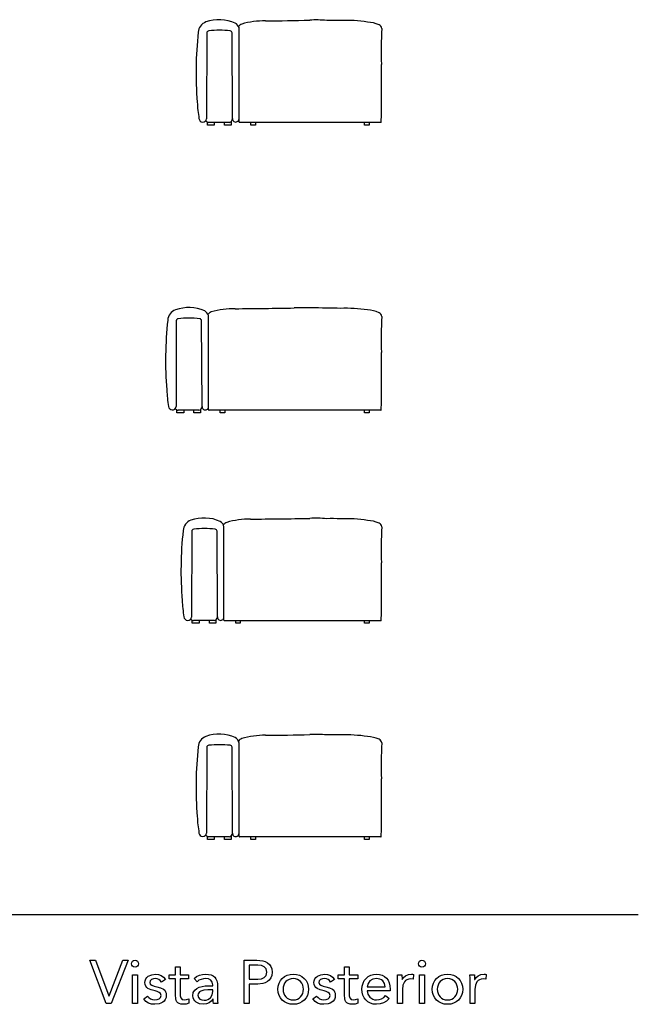
# Model space of a CAD drawing. Units: metres. Extents: x -29.5 to 2.6, y -23.4 to 26.8.
# Drawn here: x -1.4 to 2.6, y -23.3 to -16.9 of the extents above; entities that cross this region are included whole.
import ezdxf

# ---------------------------------------------------------------- set-up
doc = ezdxf.new("R2010")
doc.units = ezdxf.units.M

msp = doc.modelspace()

# ---------------------------------------------------------------- linework, layer by layer
for p, q in [((0.0392, -17.584), (0.0392, -16.9716)), ((-0.17, -17.0061), (-0.1713, -17.5634)), ((-0.166, -17.6037), (-0.166, -17.5839)), ((-0.1212, -17.6037), (-0.166, -17.6037)), ((-0.0231, -17.5866), (-0.1579, -17.5866)), ((-0.1212, -17.5866), (-0.1212, -17.6037)), ((-0.0553, -17.6038), (-0.0553, -17.5866)), ((-0.0126, -17.6038), (-0.0553, -17.6038)), ((-0.0126, -17.5819), (-0.0126, -17.6038)), ((0.9579, -17.5867), (0.0429, -17.5867)), ((0.1154, -17.6037), (0.1154, -17.5867)), ((0.1451, -17.6037), (0.1154, -17.6037)), ((0.1451, -17.5867), (0.1451, -17.6037)), ((0.8528, -17.6039), (0.8528, -17.5867)), ((0.884, -17.6039), (0.8528, -17.6039)), ((0.884, -17.5867), (0.884, -17.6039)), ((-0.3676, -18.8725), (-0.3689, -19.4298)), ((-0.1584, -19.4504), (-0.1584, -18.838)), ((-0.3636, -19.4701), (-0.3636, -19.4503)), ((-0.2207, -19.453), (-0.3555, -19.453)), ((-0.3188, -19.453), (-0.3188, -19.4701)), ((-0.2529, -19.4703), (-0.2529, -19.453)), ((-0.2102, -19.4483), (-0.2102, -19.4703)), ((0.9579, -19.4532), (-0.1546, -19.4532)), ((-0.0822, -19.4702), (-0.0822, -19.4532)), ((-0.0525, -19.4532), (-0.0525, -19.4702)), ((0.8528, -19.4703), (0.8528, -19.4532)), ((0.884, -19.4532), (0.884, -19.4703)), ((-0.3188, -19.4701), (-0.3636, -19.4701)), ((-0.2102, -19.4703), (-0.2529, -19.4703)), ((-0.0525, -19.4702), (-0.0822, -19.4702)), ((0.884, -19.4703), (0.8528, -19.4703)), ((-0.0584, -20.8146), (-0.0584, -20.21)), ((-0.2676, -20.2367), (-0.2689, -20.794)), ((-0.2636, -20.8343), (-0.2636, -20.8145)), ((-0.2188, -20.8343), (-0.2636, -20.8343)), ((-0.1207, -20.8172), (-0.2555, -20.8172)), ((-0.2188, -20.8172), (-0.2188, -20.8343)), ((-0.1529, -20.8345), (-0.1529, -20.8172)), ((-0.1102, -20.8345), (-0.1529, -20.8345)), ((-0.1102, -20.8125), (-0.1102, -20.8345)), ((0.9579, -20.8173), (-0.0546, -20.8173)), ((0.0178, -20.8344), (0.0178, -20.8173)), ((0.0475, -20.8344), (0.0178, -20.8344)), ((0.0475, -20.8173), (0.0475, -20.8344)), ((0.8528, -20.8345), (0.8528, -20.8173)), ((0.884, -20.8345), (0.8528, -20.8345)), ((0.884, -20.8173), (0.884, -20.8345)), ((-0.17, -21.6382), (-0.1713, -22.1954)), ((0.0392, -22.2161), (0.0392, -21.6111)), ((-0.0126, -22.214), (-0.0126, -22.2359)), ((-0.166, -22.2357), (-0.166, -22.216)), ((-0.1212, -22.2357), (-0.166, -22.2357)), ((-0.0231, -22.2187), (-0.1579, -22.2187)), ((-0.1212, -22.2187), (-0.1212, -22.2357)), ((-0.0553, -22.2359), (-0.0553, -22.2187)), ((-0.0126, -22.2359), (-0.0553, -22.2359)), ((0.9579, -22.2188), (0.0429, -22.2188)), ((0.1154, -22.2358), (0.1154, -22.2188)), ((0.1451, -22.2358), (0.1154, -22.2358)), ((0.1451, -22.2188), (0.1451, -22.2358)), ((0.8528, -22.236), (0.8528, -22.2188)), ((0.884, -22.236), (0.8528, -22.236)), ((0.884, -22.2188), (0.884, -22.236)), ((2.6283, -22.724), (-29.4624, -22.724)), ((-0.9289, -23.0187), (-0.8912, -23.0187)), ((-0.8214, -23.2997), (-0.9289, -23.0187)), ((-0.8912, -23.0187), (-0.8047, -23.2497)), ((-0.8039, -23.2497), (-0.7146, -23.0187)), ((-0.6793, -23.0187), (-0.7892, -23.2997)), ((-0.7146, -23.0187), (-0.6793, -23.0187)), ((-0.6579, -23.0412), (-0.6563, -23.0327)), ((-0.6563, -23.0503), (-0.6579, -23.0412)), ((-0.6563, -23.0327), (-0.6514, -23.0254)), ((-0.6514, -23.0254), (-0.6441, -23.0203)), ((-0.6441, -23.0203), (-0.6353, -23.0187)), ((-0.6353, -23.0187), (-0.6266, -23.0203)), ((-0.6266, -23.0203), (-0.6193, -23.0254)), ((-0.6193, -23.0254), (-0.6144, -23.0327)), ((-0.6144, -23.0327), (-0.6127, -23.0412)), ((-0.6127, -23.0412), (-0.6143, -23.0503)), ((0.0723, -23.0187), (0.1557, -23.0187)), ((0.0723, -23.2997), (0.0723, -23.0187)), ((0.1557, -23.0187), (0.1928, -23.0224)), ((0.1928, -23.0224), (0.2095, -23.0275)), ((0.2095, -23.0275), (0.2242, -23.0351)), ((0.2242, -23.0351), (0.2365, -23.0456)), ((1.2028, -23.0412), (1.2044, -23.0327)), ((1.2043, -23.0503), (1.2028, -23.0412)), ((1.2044, -23.0327), (1.2093, -23.0254)), ((1.2093, -23.0254), (1.2166, -23.0203)), ((1.2166, -23.0203), (1.2253, -23.0187)), ((1.2253, -23.0187), (1.2341, -23.0203)), ((1.2341, -23.0203), (1.2414, -23.0254)), ((1.2414, -23.0254), (1.2463, -23.0327)), ((1.2463, -23.0327), (1.2479, -23.0412)), ((1.2479, -23.0412), (1.2463, -23.0503)), ((-0.6516, -23.0575), (-0.6563, -23.0503)), ((-0.6443, -23.0622), (-0.6516, -23.0575)), ((-0.6353, -23.0638), (-0.6443, -23.0622)), ((-0.6263, -23.0622), (-0.6353, -23.0638)), ((-0.6191, -23.0575), (-0.6263, -23.0622)), ((-0.6143, -23.0503), (-0.6191, -23.0575)), ((-0.3734, -23.114), (-0.3734, -23.0611)), ((-0.3734, -23.0611), (-0.3424, -23.0611)), ((-0.3424, -23.0611), (-0.3424, -23.114)), ((0.1621, -23.0497), (0.1057, -23.0497)), ((0.1057, -23.0497), (0.1057, -23.1425)), ((0.1848, -23.0525), (0.1621, -23.0497)), ((0.2028, -23.061), (0.1848, -23.0525)), ((0.2096, -23.0674), (0.2028, -23.061)), ((0.2145, -23.0754), (0.2096, -23.0674)), ((0.2185, -23.0961), (0.2145, -23.0754)), ((0.2145, -23.1168), (0.2185, -23.0961)), ((0.2365, -23.0456), (0.246, -23.059)), ((0.246, -23.059), (0.2521, -23.0756)), ((0.2541, -23.0957), (0.2519, -23.1167)), ((0.2521, -23.0756), (0.2541, -23.0957)), ((0.7227, -23.114), (0.7227, -23.0611)), ((0.7227, -23.0611), (0.7537, -23.0611)), ((0.7537, -23.0611), (0.7537, -23.114)), ((1.2091, -23.0575), (1.2043, -23.0503)), ((1.2163, -23.0622), (1.2091, -23.0575)), ((1.2253, -23.0638), (1.2163, -23.0622)), ((1.2344, -23.0622), (1.2253, -23.0638)), ((1.2416, -23.0575), (1.2344, -23.0622)), ((1.2463, -23.0503), (1.2416, -23.0575)), ((-0.6507, -23.114), (-0.6197, -23.114)), ((-0.6507, -23.2997), (-0.6507, -23.114)), ((-0.6197, -23.114), (-0.6197, -23.2997)), ((-0.5709, -23.164), (-0.5694, -23.1513)), ((-0.5695, -23.177), (-0.5709, -23.164)), ((-0.5694, -23.1513), (-0.5649, -23.1402)), ((-0.5649, -23.1402), (-0.558, -23.1307)), ((-0.558, -23.1307), (-0.5491, -23.1231)), ((-0.5491, -23.1231), (-0.5269, -23.1127)), ((-0.5365, -23.1522), (-0.5399, -23.1635)), ((-0.5399, -23.1635), (-0.5361, -23.1736)), ((-0.528, -23.144), (-0.5365, -23.1522)), ((-0.5163, -23.1392), (-0.528, -23.144)), ((-0.5269, -23.1127), (-0.5015, -23.1092)), ((-0.5035, -23.1377), (-0.5163, -23.1392)), ((-0.4907, -23.1392), (-0.5035, -23.1377)), ((-0.5015, -23.1092), (-0.4825, -23.1111)), ((-0.4799, -23.1438), (-0.4907, -23.1392)), ((-0.4825, -23.1111), (-0.4649, -23.1171)), ((-0.4712, -23.1509), (-0.4799, -23.1438)), ((-0.4643, -23.1599), (-0.4712, -23.1509)), ((-0.4649, -23.1171), (-0.4499, -23.1275)), ((-0.4385, -23.1428), (-0.4643, -23.1599)), ((-0.4499, -23.1275), (-0.4385, -23.1428)), ((-0.4139, -23.1402), (-0.4139, -23.114)), ((-0.4139, -23.114), (-0.3734, -23.114)), ((-0.3734, -23.1402), (-0.4139, -23.1402)), ((-0.3734, -23.2422), (-0.3734, -23.1402)), ((-0.3424, -23.114), (-0.2876, -23.114)), ((-0.2876, -23.1402), (-0.3424, -23.1402)), ((-0.3424, -23.1402), (-0.3424, -23.2331)), ((-0.2876, -23.114), (-0.2876, -23.1402)), ((-0.2518, -23.1377), (-0.2362, -23.1249)), ((-0.2324, -23.1579), (-0.2518, -23.1377)), ((-0.2362, -23.1249), (-0.2179, -23.1161)), ((-0.2204, -23.1489), (-0.2324, -23.1579)), ((-0.2068, -23.1426), (-0.2204, -23.1489)), ((-0.2179, -23.1161), (-0.1981, -23.1109)), ((-0.1921, -23.1389), (-0.2068, -23.1426)), ((-0.1981, -23.1109), (-0.178, -23.1092)), ((-0.1772, -23.1377), (-0.1921, -23.1389)), ((-0.178, -23.1092), (-0.1588, -23.1104)), ((-0.1578, -23.1402), (-0.1772, -23.1377)), ((-0.1588, -23.1104), (-0.1425, -23.114)), ((-0.1433, -23.148), (-0.1578, -23.1402)), ((-0.1342, -23.1608), (-0.1433, -23.148)), ((-0.1425, -23.114), (-0.129, -23.1201)), ((-0.1312, -23.1786), (-0.1342, -23.1608)), ((-0.129, -23.1201), (-0.1184, -23.1286)), ((-0.1184, -23.1286), (-0.1104, -23.1396)), ((-0.1104, -23.1396), (-0.1047, -23.1531)), ((-0.1047, -23.1531), (-0.1013, -23.1692)), ((-0.1013, -23.1692), (-0.1001, -23.1877)), ((0.1057, -23.1425), (0.1621, -23.1425)), ((0.193, -23.1699), (0.162, -23.1735)), ((0.1621, -23.1425), (0.1848, -23.1397)), ((0.1848, -23.1397), (0.2028, -23.1312)), ((0.2086, -23.1651), (0.193, -23.1699)), ((0.2028, -23.1312), (0.2096, -23.1248)), ((0.223, -23.1576), (0.2086, -23.1651)), ((0.2096, -23.1248), (0.2145, -23.1168)), ((0.2354, -23.1473), (0.223, -23.1576)), ((0.2454, -23.1338), (0.2354, -23.1473)), ((0.2519, -23.1167), (0.2454, -23.1338)), ((0.2932, -23.186), (0.2989, -23.1671)), ((0.2989, -23.1671), (0.3078, -23.1505)), ((0.3078, -23.1505), (0.3195, -23.1364)), ((0.3195, -23.1364), (0.3339, -23.1249)), ((0.3348, -23.1679), (0.3292, -23.1796)), ((0.3339, -23.1249), (0.3509, -23.1163)), ((0.3426, -23.1577), (0.3348, -23.1679)), ((0.3521, -23.1494), (0.3426, -23.1577)), ((0.3509, -23.1163), (0.37, -23.111)), ((0.3634, -23.143), (0.3521, -23.1494)), ((0.3763, -23.139), (0.3634, -23.143)), ((0.37, -23.111), (0.3907, -23.1092)), ((0.3907, -23.1377), (0.3763, -23.139)), ((0.3907, -23.1092), (0.4113, -23.111)), ((0.405, -23.139), (0.3907, -23.1377)), ((0.4179, -23.143), (0.405, -23.139)), ((0.4113, -23.111), (0.4304, -23.1163)), ((0.4292, -23.1494), (0.4179, -23.143)), ((0.4388, -23.1577), (0.4292, -23.1494)), ((0.4304, -23.1163), (0.4474, -23.1249)), ((0.4465, -23.1679), (0.4388, -23.1577)), ((0.4521, -23.1796), (0.4465, -23.1679)), ((0.4474, -23.1249), (0.4618, -23.1364)), ((0.4618, -23.1364), (0.4735, -23.1505)), ((0.4735, -23.1505), (0.4824, -23.1671)), ((0.4824, -23.1671), (0.4881, -23.186)), ((0.5252, -23.164), (0.5267, -23.1513)), ((0.5266, -23.177), (0.5252, -23.164)), ((0.5267, -23.1513), (0.5312, -23.1402)), ((0.5312, -23.1402), (0.5381, -23.1307)), ((0.5381, -23.1307), (0.547, -23.1231)), ((0.547, -23.1231), (0.5692, -23.1127)), ((0.5596, -23.1522), (0.5563, -23.1635)), ((0.5563, -23.1635), (0.56, -23.1736)), ((0.5681, -23.144), (0.5596, -23.1522)), ((0.5798, -23.1392), (0.5681, -23.144)), ((0.5692, -23.1127), (0.5946, -23.1092)), ((0.5927, -23.1377), (0.5798, -23.1392)), ((0.6055, -23.1392), (0.5927, -23.1377)), ((0.5946, -23.1092), (0.6137, -23.1111)), ((0.6162, -23.1438), (0.6055, -23.1392)), ((0.6137, -23.1111), (0.6313, -23.1171)), ((0.625, -23.1509), (0.6162, -23.1438)), ((0.6318, -23.1599), (0.625, -23.1509)), ((0.6313, -23.1171), (0.6463, -23.1275)), ((0.6576, -23.1428), (0.6318, -23.1599)), ((0.6463, -23.1275), (0.6576, -23.1428)), ((0.6822, -23.1402), (0.6822, -23.114)), ((0.6822, -23.114), (0.7227, -23.114)), ((0.7227, -23.1402), (0.6822, -23.1402)), ((0.7227, -23.2422), (0.7227, -23.1402)), ((0.7537, -23.114), (0.8085, -23.114)), ((0.8085, -23.1402), (0.7537, -23.1402)), ((0.7537, -23.1402), (0.7537, -23.2331)), ((0.8085, -23.114), (0.8085, -23.1402)), ((0.8377, -23.1862), (0.8431, -23.1673)), ((0.8431, -23.1673), (0.8516, -23.1506)), ((0.8516, -23.1506), (0.8629, -23.1364)), ((0.8629, -23.1364), (0.8768, -23.1249)), ((0.8756, -23.1687), (0.8692, -23.1902)), ((0.8883, -23.152), (0.8756, -23.1687)), ((0.8768, -23.1249), (0.8931, -23.1163)), ((0.9067, -23.1412), (0.8883, -23.152)), ((0.8931, -23.1163), (0.9114, -23.111)), ((0.9301, -23.1377), (0.9067, -23.1412)), ((0.9114, -23.111), (0.9312, -23.1092)), ((0.9531, -23.1412), (0.9301, -23.1377)), ((0.9312, -23.1092), (0.9499, -23.1108)), ((0.9499, -23.1108), (0.967, -23.1157)), ((0.9625, -23.1457), (0.9531, -23.1412)), ((0.9706, -23.152), (0.9625, -23.1457)), ((0.967, -23.1157), (0.9821, -23.1238)), ((0.9818, -23.1687), (0.9706, -23.152)), ((0.9861, -23.1902), (0.9818, -23.1687)), ((0.9821, -23.1238), (0.995, -23.1348)), ((0.995, -23.1348), (1.0054, -23.1487)), ((1.0054, -23.1487), (1.0131, -23.1653)), ((1.0131, -23.1653), (1.0178, -23.1846)), ((1.0665, -23.1342), (1.0657, -23.114)), ((1.0657, -23.114), (1.0952, -23.114)), ((1.0673, -23.158), (1.0665, -23.1342)), ((1.0673, -23.2997), (1.0673, -23.158)), ((1.0952, -23.114), (1.096, -23.1444)), ((1.096, -23.1444), (1.0967, -23.1445)), ((1.0967, -23.1445), (1.1056, -23.1314)), ((1.1112, -23.1586), (1.1015, -23.1805)), ((1.1056, -23.1314), (1.1193, -23.1201)), ((1.1186, -23.1506), (1.1112, -23.1586)), ((1.128, -23.1448), (1.1186, -23.1506)), ((1.1193, -23.1201), (1.1372, -23.1121)), ((1.1394, -23.1413), (1.128, -23.1448)), ((1.1372, -23.1121), (1.1586, -23.1092)), ((1.1527, -23.1402), (1.1394, -23.1413)), ((1.1694, -23.1425), (1.1527, -23.1402)), ((1.1586, -23.1092), (1.165, -23.1096)), ((1.165, -23.1096), (1.1713, -23.1111)), ((1.1713, -23.1111), (1.1694, -23.1425)), ((1.2099, -23.114), (1.2409, -23.114)), ((1.2099, -23.2997), (1.2099, -23.114)), ((1.2409, -23.114), (1.2409, -23.2997)), ((1.2936, -23.186), (1.2993, -23.1671)), ((1.2993, -23.1671), (1.3082, -23.1505)), ((1.3082, -23.1505), (1.3199, -23.1364)), ((1.3199, -23.1364), (1.3343, -23.1249)), ((1.3352, -23.1679), (1.3296, -23.1796)), ((1.3343, -23.1249), (1.3513, -23.1163)), ((1.3429, -23.1577), (1.3352, -23.1679)), ((1.3525, -23.1494), (1.3429, -23.1577)), ((1.3513, -23.1163), (1.3704, -23.111)), ((1.3638, -23.143), (1.3525, -23.1494)), ((1.3767, -23.139), (1.3638, -23.143)), ((1.3704, -23.111), (1.391, -23.1092)), ((1.391, -23.1377), (1.3767, -23.139)), ((1.391, -23.1092), (1.4117, -23.111)), ((1.4054, -23.139), (1.391, -23.1377)), ((1.4183, -23.143), (1.4054, -23.139)), ((1.4117, -23.111), (1.4308, -23.1163)), ((1.4295, -23.1494), (1.4183, -23.143)), ((1.4391, -23.1577), (1.4295, -23.1494)), ((1.4308, -23.1163), (1.4477, -23.1249)), ((1.4468, -23.1679), (1.4391, -23.1577)), ((1.4525, -23.1796), (1.4468, -23.1679)), ((1.4477, -23.1249), (1.4622, -23.1364)), ((1.4622, -23.1364), (1.4739, -23.1505)), ((1.4739, -23.1505), (1.4828, -23.1671)), ((1.4828, -23.1671), (1.4885, -23.186)), ((1.5375, -23.1342), (1.5367, -23.114)), ((1.5367, -23.114), (1.5661, -23.114)), ((1.5382, -23.158), (1.5375, -23.1342)), ((1.5382, -23.2997), (1.5382, -23.158)), ((1.5661, -23.114), (1.5669, -23.1444)), ((1.5669, -23.1444), (1.5676, -23.1445)), ((1.5676, -23.1445), (1.5766, -23.1314)), ((1.5821, -23.1586), (1.5725, -23.1805)), ((1.5766, -23.1314), (1.5903, -23.1201)), ((1.5896, -23.1506), (1.5821, -23.1586)), ((1.599, -23.1448), (1.5896, -23.1506)), ((1.5903, -23.1201), (1.6081, -23.1121)), ((1.6103, -23.1413), (1.599, -23.1448)), ((1.6081, -23.1121), (1.6296, -23.1092)), ((1.6236, -23.1402), (1.6103, -23.1413)), ((1.6403, -23.1425), (1.6236, -23.1402)), ((1.6296, -23.1092), (1.6359, -23.1096)), ((1.6359, -23.1096), (1.6423, -23.1111)), ((1.6423, -23.1111), (1.6403, -23.1425)), ((-0.5655, -23.1874), (-0.5695, -23.177)), ((-0.5593, -23.1957), (-0.5655, -23.1874)), ((-0.5513, -23.2023), (-0.5593, -23.1957)), ((-0.5304, -23.2117), (-0.5513, -23.2023)), ((-0.5361, -23.1736), (-0.5258, -23.181)), ((-0.5055, -23.218), (-0.5304, -23.2117)), ((-0.5258, -23.181), (-0.5108, -23.1865)), ((-0.5108, -23.1865), (-0.4931, -23.1905)), ((-0.4908, -23.2216), (-0.5055, -23.218)), ((-0.4931, -23.1905), (-0.4697, -23.1967)), ((-0.4781, -23.227), (-0.4908, -23.2216)), ((-0.4692, -23.2351), (-0.4781, -23.227)), ((-0.4697, -23.1967), (-0.4503, -23.2068)), ((-0.4658, -23.2474), (-0.4692, -23.2351)), ((-0.4503, -23.2068), (-0.4429, -23.2139)), ((-0.4429, -23.2139), (-0.4373, -23.2227)), ((-0.4373, -23.2227), (-0.4337, -23.2333)), ((-0.4337, -23.2333), (-0.4325, -23.2461)), ((-0.3424, -23.2331), (-0.342, -23.25)), ((-0.2602, -23.2493), (-0.2572, -23.2288)), ((-0.2572, -23.2288), (-0.2483, -23.2132)), ((-0.2483, -23.2132), (-0.235, -23.2017)), ((-0.235, -23.2017), (-0.2187, -23.1937)), ((-0.2225, -23.2297), (-0.2258, -23.2373)), ((-0.2171, -23.2235), (-0.2225, -23.2297)), ((-0.2187, -23.1937), (-0.2004, -23.1885)), ((-0.2094, -23.2187), (-0.2171, -23.2235)), ((-0.1889, -23.2124), (-0.2094, -23.2187)), ((-0.2004, -23.1885), (-0.1806, -23.1858)), ((-0.1621, -23.2103), (-0.1889, -23.2124)), ((-0.1806, -23.1858), (-0.1431, -23.1842)), ((-0.1312, -23.2103), (-0.1621, -23.2103)), ((-0.1431, -23.1842), (-0.1312, -23.1842)), ((-0.1351, -23.2439), (-0.1312, -23.2223)), ((-0.1312, -23.1842), (-0.1312, -23.1786)), ((-0.1312, -23.2223), (-0.1312, -23.2103)), ((-0.1001, -23.1877), (-0.1001, -23.2675)), ((0.162, -23.1735), (0.1057, -23.1735)), ((0.1057, -23.1735), (0.1057, -23.2997)), ((0.2913, -23.2068), (0.2932, -23.186)), ((0.2932, -23.2277), (0.2913, -23.2068)), ((0.2989, -23.2465), (0.2932, -23.2277)), ((0.3258, -23.1927), (0.3247, -23.2068)), ((0.3247, -23.2068), (0.3258, -23.221)), ((0.3292, -23.1796), (0.3258, -23.1927)), ((0.3258, -23.221), (0.3292, -23.2341)), ((0.3292, -23.2341), (0.3348, -23.2458)), ((0.4465, -23.2458), (0.4521, -23.2341)), ((0.4555, -23.1927), (0.4521, -23.1796)), ((0.4521, -23.2341), (0.4555, -23.221)), ((0.4566, -23.2068), (0.4555, -23.1927)), ((0.4555, -23.221), (0.4566, -23.2068)), ((0.4881, -23.2277), (0.4824, -23.2465)), ((0.4881, -23.186), (0.49, -23.2068)), ((0.49, -23.2068), (0.4881, -23.2277)), ((0.5306, -23.1874), (0.5266, -23.177)), ((0.5368, -23.1957), (0.5306, -23.1874)), ((0.5449, -23.2023), (0.5368, -23.1957)), ((0.5657, -23.2117), (0.5449, -23.2023)), ((0.56, -23.1736), (0.5703, -23.181)), ((0.5906, -23.218), (0.5657, -23.2117)), ((0.5703, -23.181), (0.5854, -23.1865)), ((0.5854, -23.1865), (0.603, -23.1905)), ((0.6053, -23.2216), (0.5906, -23.218)), ((0.603, -23.1905), (0.6264, -23.1967)), ((0.618, -23.227), (0.6053, -23.2216)), ((0.6269, -23.2351), (0.618, -23.227)), ((0.6264, -23.1967), (0.6458, -23.2068)), ((0.6303, -23.2474), (0.6269, -23.2351)), ((0.6458, -23.2068), (0.6532, -23.2139)), ((0.6532, -23.2139), (0.6589, -23.2227)), ((0.6589, -23.2227), (0.6624, -23.2333)), ((0.6624, -23.2333), (0.6636, -23.2461)), ((0.7537, -23.2331), (0.7541, -23.25)), ((0.8359, -23.2068), (0.8377, -23.1862)), ((0.8375, -23.2265), (0.8359, -23.2068)), ((0.8425, -23.245), (0.8375, -23.2265)), ((0.8692, -23.1902), (0.9861, -23.1902)), ((1.0194, -23.2163), (0.8692, -23.2163)), ((0.8692, -23.2163), (0.875, -23.2392)), ((1.0178, -23.1846), (1.0194, -23.2064)), ((1.0194, -23.2064), (1.0194, -23.2163)), ((1.1015, -23.1805), (1.0983, -23.2092)), ((1.0983, -23.2092), (1.0983, -23.2997)), ((1.2917, -23.2068), (1.2936, -23.186)), ((1.2936, -23.2277), (1.2917, -23.2068)), ((1.2993, -23.2465), (1.2936, -23.2277)), ((1.3262, -23.1927), (1.325, -23.2068)), ((1.325, -23.2068), (1.3262, -23.221)), ((1.3296, -23.1796), (1.3262, -23.1927)), ((1.3262, -23.221), (1.3296, -23.2341)), ((1.3296, -23.2341), (1.3352, -23.2458)), ((1.4468, -23.2458), (1.4525, -23.2341)), ((1.4559, -23.1927), (1.4525, -23.1796)), ((1.4525, -23.2341), (1.4559, -23.221)), ((1.457, -23.2068), (1.4559, -23.1927)), ((1.4559, -23.221), (1.457, -23.2068)), ((1.4885, -23.2277), (1.4828, -23.2465)), ((1.4885, -23.186), (1.4904, -23.2068)), ((1.4904, -23.2068), (1.4885, -23.2277)), ((1.5725, -23.1805), (1.5692, -23.2092)), ((1.5692, -23.2092), (1.5692, -23.2997)), ((-0.7892, -23.2997), (-0.8214, -23.2997)), ((-0.8047, -23.2497), (-0.8039, -23.2497)), ((-0.6197, -23.2997), (-0.6507, -23.2997)), ((-0.579, -23.2701), (-0.5544, -23.251)), ((-0.5642, -23.2868), (-0.579, -23.2701)), ((-0.5478, -23.2972), (-0.5642, -23.2868)), ((-0.5544, -23.251), (-0.5448, -23.2613)), ((-0.5289, -23.3027), (-0.5478, -23.2972)), ((-0.5448, -23.2613), (-0.5343, -23.2693)), ((-0.5343, -23.2693), (-0.522, -23.2743)), ((-0.522, -23.2743), (-0.5067, -23.276)), ((-0.5067, -23.276), (-0.4922, -23.2744)), ((-0.4922, -23.2744), (-0.4789, -23.2693)), ((-0.4669, -23.2972), (-0.4795, -23.3013)), ((-0.4789, -23.2693), (-0.4694, -23.2603)), ((-0.4694, -23.2603), (-0.4658, -23.2474)), ((-0.4557, -23.2912), (-0.4669, -23.2972)), ((-0.4462, -23.2832), (-0.4557, -23.2912)), ((-0.4389, -23.2731), (-0.4462, -23.2832)), ((-0.4341, -23.2608), (-0.4389, -23.2731)), ((-0.4325, -23.2461), (-0.4341, -23.2608)), ((-0.3716, -23.2682), (-0.3734, -23.2422)), ((-0.3689, -23.279), (-0.3716, -23.2682)), ((-0.3643, -23.2878), (-0.3689, -23.279)), ((-0.3576, -23.2949), (-0.3643, -23.2878)), ((-0.3488, -23.3001), (-0.3576, -23.2949)), ((-0.342, -23.25), (-0.3388, -23.2635)), ((-0.3388, -23.2635), (-0.3305, -23.2726)), ((-0.3305, -23.2726), (-0.3146, -23.276)), ((-0.3146, -23.276), (-0.3007, -23.2744)), ((-0.286, -23.2978), (-0.3037, -23.3029)), ((-0.3007, -23.2744), (-0.2872, -23.2696)), ((-0.2872, -23.2696), (-0.286, -23.2978)), ((-0.2588, -23.262), (-0.2602, -23.2493)), ((-0.2547, -23.2731), (-0.2588, -23.262)), ((-0.2482, -23.2826), (-0.2547, -23.2731)), ((-0.2398, -23.2904), (-0.2482, -23.2826)), ((-0.2179, -23.3009), (-0.2398, -23.2904)), ((-0.2258, -23.2373), (-0.2269, -23.2461)), ((-0.2269, -23.2461), (-0.224, -23.2611)), ((-0.224, -23.2611), (-0.2152, -23.271)), ((-0.2152, -23.271), (-0.202, -23.2765)), ((-0.202, -23.2765), (-0.186, -23.2784)), ((-0.186, -23.2784), (-0.1733, -23.2772)), ((-0.1733, -23.2772), (-0.1623, -23.2738)), ((-0.1544, -23.2954), (-0.1712, -23.3022)), ((-0.1623, -23.2738), (-0.1455, -23.2616)), ((-0.1406, -23.285), (-0.1544, -23.2954)), ((-0.1455, -23.2616), (-0.1351, -23.2439)), ((-0.13, -23.272), (-0.1406, -23.285)), ((-0.1292, -23.272), (-0.13, -23.272)), ((-0.129, -23.2856), (-0.1292, -23.272)), ((-0.1272, -23.2997), (-0.129, -23.2856)), ((-0.0974, -23.2997), (-0.1272, -23.2997)), ((-0.1001, -23.2675), (-0.0994, -23.284)), ((-0.0994, -23.284), (-0.0974, -23.2997)), ((0.1057, -23.2997), (0.0723, -23.2997)), ((0.3078, -23.2632), (0.2989, -23.2465)), ((0.3195, -23.2773), (0.3078, -23.2632)), ((0.3339, -23.2888), (0.3195, -23.2773)), ((0.3509, -23.2974), (0.3339, -23.2888)), ((0.3348, -23.2458), (0.3426, -23.2559)), ((0.3426, -23.2559), (0.3521, -23.2643)), ((0.37, -23.3027), (0.3509, -23.2974)), ((0.3521, -23.2643), (0.3634, -23.2707)), ((0.3634, -23.2707), (0.3763, -23.2747)), ((0.3763, -23.2747), (0.3907, -23.276)), ((0.3907, -23.276), (0.405, -23.2747)), ((0.405, -23.2747), (0.4179, -23.2707)), ((0.4304, -23.2974), (0.4113, -23.3027)), ((0.4179, -23.2707), (0.4292, -23.2643)), ((0.4292, -23.2643), (0.4388, -23.2559)), ((0.4474, -23.2888), (0.4304, -23.2974)), ((0.4388, -23.2559), (0.4465, -23.2458)), ((0.4618, -23.2773), (0.4474, -23.2888)), ((0.4735, -23.2632), (0.4618, -23.2773)), ((0.4824, -23.2465), (0.4735, -23.2632)), ((0.5172, -23.2701), (0.5418, -23.251)), ((0.5319, -23.2868), (0.5172, -23.2701)), ((0.5483, -23.2972), (0.5319, -23.2868)), ((0.5418, -23.251), (0.5513, -23.2613)), ((0.5672, -23.3027), (0.5483, -23.2972)), ((0.5513, -23.2613), (0.5618, -23.2693)), ((0.5618, -23.2693), (0.5742, -23.2743)), ((0.5742, -23.2743), (0.5894, -23.276)), ((0.5894, -23.276), (0.6039, -23.2744)), ((0.6039, -23.2744), (0.6172, -23.2693)), ((0.6292, -23.2972), (0.6166, -23.3013)), ((0.6172, -23.2693), (0.6267, -23.2603)), ((0.6267, -23.2603), (0.6303, -23.2474)), ((0.6404, -23.2912), (0.6292, -23.2972)), ((0.6499, -23.2832), (0.6404, -23.2912)), ((0.6573, -23.2731), (0.6499, -23.2832)), ((0.662, -23.2608), (0.6573, -23.2731)), ((0.6636, -23.2461), (0.662, -23.2608)), ((0.7245, -23.2682), (0.7227, -23.2422)), ((0.7272, -23.279), (0.7245, -23.2682)), ((0.7319, -23.2878), (0.7272, -23.279)), ((0.7385, -23.2949), (0.7319, -23.2878)), ((0.7474, -23.3001), (0.7385, -23.2949)), ((0.7541, -23.25), (0.7573, -23.2635)), ((0.7573, -23.2635), (0.7656, -23.2726)), ((0.7656, -23.2726), (0.7815, -23.276)), ((0.7815, -23.276), (0.7954, -23.2744)), ((0.8101, -23.2978), (0.7924, -23.3029)), ((0.7954, -23.2744), (0.8089, -23.2696)), ((0.8089, -23.2696), (0.8101, -23.2978)), ((0.8504, -23.2616), (0.8425, -23.245)), ((0.8611, -23.2759), (0.8504, -23.2616)), ((0.8745, -23.2877), (0.8611, -23.2759)), ((0.8907, -23.2968), (0.8745, -23.2877)), ((0.875, -23.2392), (0.8879, -23.2583)), ((0.8879, -23.2583), (0.9065, -23.2713)), ((0.9092, -23.3026), (0.8907, -23.2968)), ((0.9065, -23.2713), (0.9178, -23.2748)), ((0.9178, -23.2748), (0.93, -23.276)), ((0.93, -23.276), (0.9486, -23.2742)), ((0.9486, -23.2742), (0.9641, -23.2689)), ((0.976, -23.296), (0.9546, -23.3024)), ((0.9641, -23.2689), (0.9773, -23.2601)), ((0.9951, -23.2843), (0.976, -23.296)), ((0.9773, -23.2601), (0.9891, -23.2478)), ((0.9891, -23.2478), (1.0125, -23.2661)), ((1.0125, -23.2661), (0.9951, -23.2843)), ((1.0983, -23.2997), (1.0673, -23.2997)), ((1.2409, -23.2997), (1.2099, -23.2997)), ((1.3082, -23.2632), (1.2993, -23.2465)), ((1.3199, -23.2773), (1.3082, -23.2632)), ((1.3343, -23.2888), (1.3199, -23.2773)), ((1.3513, -23.2974), (1.3343, -23.2888)), ((1.3352, -23.2458), (1.3429, -23.2559)), ((1.3429, -23.2559), (1.3525, -23.2643)), ((1.3704, -23.3027), (1.3513, -23.2974)), ((1.3525, -23.2643), (1.3638, -23.2707)), ((1.3638, -23.2707), (1.3767, -23.2747)), ((1.3767, -23.2747), (1.391, -23.276)), ((1.391, -23.276), (1.4054, -23.2747)), ((1.4054, -23.2747), (1.4183, -23.2707)), ((1.4308, -23.2974), (1.4117, -23.3027)), ((1.4183, -23.2707), (1.4295, -23.2643)), ((1.4295, -23.2643), (1.4391, -23.2559)), ((1.4477, -23.2888), (1.4308, -23.2974)), ((1.4391, -23.2559), (1.4468, -23.2458)), ((1.4622, -23.2773), (1.4477, -23.2888)), ((1.4739, -23.2632), (1.4622, -23.2773)), ((1.4828, -23.2465), (1.4739, -23.2632)), ((1.5692, -23.2997), (1.5382, -23.2997)), ((-0.5067, -23.3045), (-0.5289, -23.3027)), ((-0.4795, -23.3013), (-0.5067, -23.3045)), ((-0.3371, -23.3034), (-0.3488, -23.3001)), ((-0.3222, -23.3045), (-0.3371, -23.3034)), ((-0.3037, -23.3029), (-0.3222, -23.3045)), ((-0.1911, -23.3045), (-0.2179, -23.3009)), ((-0.1712, -23.3022), (-0.1911, -23.3045)), ((0.3907, -23.3045), (0.37, -23.3027)), ((0.4113, -23.3027), (0.3907, -23.3045)), ((0.5894, -23.3045), (0.5672, -23.3027)), ((0.6166, -23.3013), (0.5894, -23.3045)), ((0.759, -23.3034), (0.7474, -23.3001)), ((0.774, -23.3045), (0.759, -23.3034)), ((0.7924, -23.3029), (0.774, -23.3045)), ((0.93, -23.3045), (0.9092, -23.3026)), ((0.9546, -23.3024), (0.93, -23.3045)), ((1.391, -23.3045), (1.3704, -23.3027)), ((1.4117, -23.3027), (1.391, -23.3045))]:
    msp.add_line(p, q)
for points in [[(-0.0033, -17.562), (-0.0057, -17.0061)], [(-0.2009, -19.4284), (-0.2032, -18.8725)], [(-0.1009, -20.7926), (-0.1032, -20.2367)], [(-0.0033, -22.194), (-0.0057, -21.6382)]]:
    msp.add_lwpolyline(points)
for centre, radius, start, end in [((-0.1475, -17.0089), 0.0784, 110.86523, 175.47758), ((-0.0895, -17.1807), 0.2597, 66.3516, 109.33269), ((-0.0342, -17.0091), 0.0824, 27.08035, 53.62838), ((0.0744, -16.9953), 0.0491, 111.08348, 142.21244), ((0.2081, -17.4819), 0.5536, 89.65289, 105.86638), ((0.1794, -6.2903), 10.6381, 270.17254, 271.71253), ((0.5388, -17.8105), 0.8878, 85.54903, 92.68095), ((0.6386, -18.7621), 1.8369, 88.15019, 90.96436), ((0.7308, -17.8617), 0.9362, 81.26891, 92.01344), ((0.8604, -17.1494), 0.2135, 65.98552, 86.64724), ((0.9367, -16.9813), 0.0289, 6.6862, 68.55211), ((3.2516, -17.1212), 2.2907, 176.41639, 182.25314), ((2.1984, -17.2623), 2.438, 173.88708, 184.5353), ((-0.1553, -17.008), 0.0148, 97.54161, 172.44798), ((-0.0878, -17.5826), 0.5933, 83.28167, 96.71833), ((-0.0204, -17.008), 0.0148, 7.55202, 82.45839), ((-16.6399, -17.349), 17.6031, 359.23515, 0.44852), ((0.6981, -17.4093), 0.9311, 182.81895, 189.43728), ((-0.1958, -17.5601), 0.0247, 184.39189, 352.30739), ((-0.1506, -17.5512), 0.0361, 224.08763, 258.40619), ((-0.0274, -17.5628), 0.0242, 280.28274, 2.0044), ((0.0179, -17.5634), 0.0213, 176.18758, 0.17132), ((0.0427, -17.5831), 0.00362, 193.98142, 273.28964), ((0.9581, -17.5831), 0.00362, 266.71036, 346.01858), ((-0.3451, -18.8753), 0.0784, 110.86523, 175.47758), ((-0.2871, -19.0471), 0.2597, 66.3516, 109.33269), ((-0.2318, -18.8755), 0.0824, 27.08035, 53.62838), ((-0.1232, -18.8617), 0.0491, 111.08348, 142.21244), ((0.0105, -19.3483), 0.5536, 89.65289, 105.86638), ((-0.3766, 28.6766), 47.473, 270.47127, 270.93412), ((0.4862, -20.8069), 2.0188, 86.54799, 92.52308), ((0.6386, -20.6285), 1.8369, 88.15019, 90.96436), ((0.7308, -19.7282), 0.9362, 81.26891, 92.01344), ((0.8604, -19.0159), 0.2135, 65.98552, 86.64724), ((0.9367, -18.8478), 0.0289, 6.6862, 68.55211), ((2.0008, -19.1287), 2.438, 173.88708, 184.5353), ((-0.3529, -18.8745), 0.0148, 97.54161, 172.44798), ((-0.2854, -19.449), 0.5933, 83.28167, 96.71833), ((-0.2179, -18.8745), 0.0148, 7.55202, 82.45839), ((3.2516, -18.9876), 2.2907, 176.41639, 182.25314), ((-16.6399, -19.2154), 17.6031, 359.23515, 0.44852), ((0.5005, -19.2757), 0.9311, 182.81895, 189.43728), ((-0.3934, -19.4265), 0.0247, 184.39189, 352.30739), ((-0.3482, -19.4176), 0.0361, 224.08763, 258.40619), ((-0.225, -19.4292), 0.0242, 280.28274, 2.0044), ((-0.1796, -19.4299), 0.0213, 176.18758, 0.17132), ((-0.1549, -19.4495), 0.00362, 193.98142, 273.28964), ((0.9581, -19.4495), 0.00362, 266.71036, 346.01858), ((-0.2451, -20.2395), 0.0784, 110.86523, 175.47758), ((-0.1871, -20.4113), 0.2597, 66.3516, 109.33269), ((0.1105, -20.7125), 0.5536, 89.65289, 105.86638), ((-0.2766, 27.3124), 47.473, 270.47127, 270.93412), ((0.5388, -21.0411), 0.8878, 85.54903, 92.68095), ((0.6386, -21.9927), 1.8369, 88.15019, 90.96436), ((0.7308, -21.0924), 0.9362, 81.26891, 92.01344), ((0.8604, -20.3801), 0.2135, 65.98552, 86.64724), ((2.1008, -20.4929), 2.438, 173.88708, 184.5353), ((-0.2529, -20.2387), 0.0148, 97.54161, 172.44798), ((-0.1854, -20.8132), 0.5933, 83.28167, 96.71833), ((-0.1179, -20.2387), 0.0148, 7.55202, 82.45839), ((-0.114, -20.2207), 0.0567, 10.90757, 56.66823), ((-0.0201, -20.2315), 0.0554, 111.97134, 140.52907), ((0.9367, -20.212), 0.0289, 6.6862, 68.55211), ((3.2516, -20.3518), 2.2907, 176.41639, 182.25314), ((-16.6399, -20.5796), 17.6031, 359.23515, 0.44852), ((0.6005, -20.6399), 0.9311, 182.81895, 189.43728), ((-0.2934, -20.7907), 0.0247, 184.39189, 352.30739), ((-0.2482, -20.7818), 0.0361, 224.08763, 258.40619), ((-0.125, -20.7934), 0.0242, 280.28274, 2.0044), ((-0.0796, -20.7941), 0.0213, 176.18758, 0.17132), ((-0.0549, -20.8137), 0.00362, 193.98142, 273.28964), ((0.9581, -20.8137), 0.00362, 266.71036, 346.01858), ((-0.1475, -21.6409), 0.0784, 110.86523, 175.47758), ((-0.0895, -21.8127), 0.2597, 66.3516, 109.33269), ((-0.0167, -21.6225), 0.0571, 11.55834, 56.59371), ((0.2081, -22.114), 0.5536, 89.65289, 105.86638), ((0.1794, -10.9224), 10.6381, 270.17254, 271.71253), ((0.5388, -22.4426), 0.8878, 85.54903, 92.68095), ((0.6386, -23.3941), 1.8369, 88.15019, 90.96436), ((0.7308, -22.4938), 0.9362, 81.26891, 92.01344), ((0.8604, -21.7815), 0.2135, 65.98552, 86.64724), ((2.1984, -21.8944), 2.438, 173.88708, 184.5353), ((-0.1553, -21.6401), 0.0148, 97.54161, 172.44798), ((-0.0878, -22.2147), 0.5933, 83.28167, 96.71833), ((-0.0204, -21.6401), 0.0148, 7.55202, 82.45839), ((0.0774, -21.6327), 0.0552, 111.94674, 140.58333), ((0.9367, -21.6134), 0.0289, 6.6862, 68.55211), ((3.2516, -21.7532), 2.2907, 176.41639, 182.25314), ((-16.6399, -21.9811), 17.6031, 359.23515, 0.44852), ((0.6981, -22.0413), 0.9311, 182.81895, 189.43728), ((-0.1958, -22.1921), 0.0247, 184.39189, 352.30739), ((-0.1506, -22.1832), 0.0361, 224.08763, 258.40619), ((-0.0274, -22.1949), 0.0242, 280.28274, 2.0044), ((0.0179, -22.1955), 0.0213, 176.18758, 0.17132), ((0.0427, -22.2152), 0.00362, 193.98142, 273.28964), ((0.9581, -22.2152), 0.00362, 266.71036, 346.01858)]:
    msp.add_arc(centre, radius, start, end)

doc.saveas('drawing.dxf')
